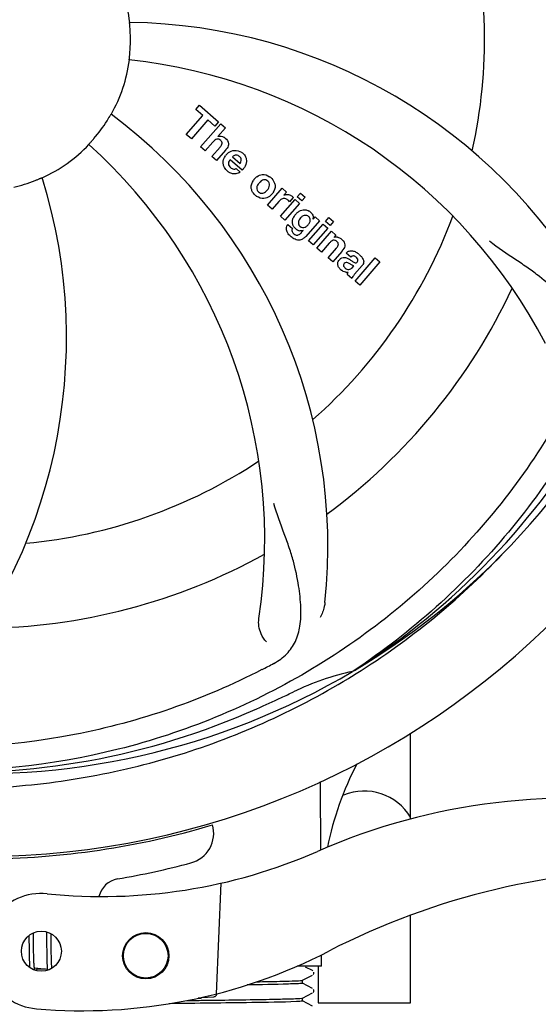
# Model space of a CAD drawing. Units: millimetres. Extents: x 7464 to 10885, y 1450 to 6183.
# Drawn here: x 8587 to 8654, y 2945 to 3073 of the extents above; entities that cross this region are included whole.
import ezdxf

# ---------------------------------------------------------------- set-up
doc = ezdxf.new("R2010")
doc.units = ezdxf.units.MM
doc.layers.add('COTAS', color=7, linetype='Continuous')
doc.styles.add('ARIAL', font='arial.ttf')
doc.dimstyles.new('Diseño_PlanosFabricacion', dxfattribs={"dimtxt": 40, "dimasz": 45, "dimexe": 10, "dimexo": 10, "dimgap": 10, "dimtad": 1, "dimtih": 1, "dimtoh": 1, "dimdec": 0, "dimzin": 1, "dimdsep": 46, "dimtxsty": 'ARIAL', "dimcen": 15, "dimadec": 0, "dimazin": 0, "dimtp": 0.05, "dimtm": 0.05, "dimtfac": 1, "dimtdec": 0, "dimtofl": 0, "dimtmove": 0, "dimatfit": 3, "dimfxl": 0, "dimtolj": 1, "dimarcsym": 0})

# ---------------------------------------------------------------- blocks, each defined once
blk = doc.blocks.new('*D4')
at = {"layer": 'COTAS', "color": 0, "lineweight": -2}
for p, q in [((8727.14, 3668.76), (9047.61, 3668.76)), ((9037.61, 3623.76), (9037.61, 3319.99)), ((9037.61, 2928.81), (9037.61, 3259.14)), ((8592.21, 2883.81), (9047.61, 2883.81))]:
    blk.add_line(p, q, dxfattribs=at)
at = {"layer": 'COTAS', "color": 0}
for points in [[(9030.11, 3623.76), (9045.11, 3623.76), (9037.61, 3668.76)], [(9030.11, 2928.81), (9045.11, 2928.81), (9037.61, 2883.81)]]:
    blk.add_solid(points, dxfattribs=at)
at = {"layer": 'Defpoints', "color": 0}
for p in [(8717.14, 3668.76), (8582.21, 2883.81), (9037.61, 2883.81)]:
    blk.add_point(p, dxfattribs=at)
at = {"layer": 'COTAS', "color": 0, "insert": (9037.61, 3289.57), "char_height": 40, "attachment_point": 5, "style": 'ARIAL'}
blk.add_mtext('\\A1;785 mm', dxfattribs=at)
blk = doc.blocks.new('*D5')
at = {"layer": 'COTAS', "color": 0, "lineweight": -2}
for p, q in [((8801.47, 3294.5), (8801.47, 2768.91)), ((8086.47, 2981.56), (8086.47, 2768.91)), ((8131.47, 2778.91), (8756.47, 2778.91))]:
    blk.add_line(p, q, dxfattribs=at)
at = {"layer": 'COTAS', "color": 0}
for points in [[(8131.47, 2786.41), (8131.47, 2771.41), (8086.47, 2778.91)], [(8756.47, 2786.41), (8756.47, 2771.41), (8801.47, 2778.91)]]:
    blk.add_solid(points, dxfattribs=at)
at = {"layer": 'Defpoints', "color": 0}
for p in [(8801.47, 3304.5), (8086.47, 2991.56), (8801.47, 2778.91)]:
    blk.add_point(p, dxfattribs=at)
at = {"layer": 'COTAS', "color": 0, "insert": (8443.97, 2809.33), "char_height": 40, "attachment_point": 5, "style": 'ARIAL'}
blk.add_mtext('\\A1;715 mm', dxfattribs=at)

msp = doc.modelspace()

# ---------------------------------------------------------------- linework, layer by layer
for p, q in [((8609.6, 3061.52), (8610.09, 3062.08)), ((8610.09, 3062.08), (8612.56, 3059.93)), ((8608.37, 3058.27), (8610.51, 3060.73)), ((8610.51, 3060.73), (8609.6, 3061.52)), ((8611.17, 3060.16), (8609.03, 3057.7)), ((8610.22, 3056.66), (8612.85, 3059.68)), ((8612.08, 3059.37), (8611.17, 3060.16)), ((8612.56, 3059.93), (8612.08, 3059.37)), ((8612.85, 3059.68), (8613.45, 3059.16)), ((8609.03, 3057.7), (8608.37, 3058.27)), ((8613.45, 3059.16), (8612.47, 3058.01)), ((8610.82, 3056.14), (8610.22, 3056.66)), ((8611.82, 3057.29), (8610.82, 3056.14)), ((8611.67, 3055.4), (8612.75, 3056.64)), ((8612.27, 3054.88), (8611.67, 3055.4)), ((8613.44, 3056.23), (8612.27, 3054.88)), ((8614.38, 3055.38), (8615.36, 3054.53)), ((8615.62, 3053.63), (8614.05, 3055)), ((8614.82, 3053.85), (8615.35, 3053.39)), ((8618.92, 3049.11), (8620.82, 3051.29)), ((8620.82, 3051.29), (8621.39, 3050.8)), ((8621.39, 3050.8), (8621.04, 3050.38)), ((8622.77, 3050.19), (8623.2, 3050.68)), ((8623.2, 3050.68), (8623.8, 3050.16)), ((8619.52, 3048.59), (8618.92, 3049.11)), ((8620.37, 3049.57), (8619.52, 3048.59)), ((8620.58, 3047.66), (8622.48, 3049.85)), ((8623.08, 3049.33), (8621.18, 3047.14)), ((8622.26, 3050.11), (8621.77, 3049.55)), ((8622.48, 3049.85), (8623.08, 3049.33)), ((8623.37, 3049.67), (8622.77, 3050.19)), ((8623.8, 3050.16), (8623.37, 3049.67)), ((8621.18, 3047.14), (8620.58, 3047.66)), ((8621.54, 3046.6), (8622.14, 3046.08)), ((8625.65, 3047.09), (8623.87, 3045.04)), ((8624.25, 3044.47), (8626.15, 3046.65)), ((8624.83, 3047.29), (8625.08, 3047.58)), ((8625.08, 3047.58), (8625.65, 3047.09)), ((8626.15, 3046.65), (8626.75, 3046.13)), ((8626.45, 3046.99), (8626.88, 3047.49)), ((8627.05, 3046.47), (8626.45, 3046.99)), ((8626.88, 3047.49), (8627.48, 3046.97)), ((8627.48, 3046.97), (8627.05, 3046.47)), ((8623.3, 3045.54), (8623.52, 3045.81)), ((8626.75, 3046.13), (8624.85, 3043.95)), ((8625.33, 3043.54), (8627.23, 3045.72)), ((8627.23, 3045.72), (8627.8, 3045.23)), ((8627.8, 3045.23), (8627.54, 3044.91)), ((8624.85, 3043.95), (8624.25, 3044.47)), ((8626.92, 3044.16), (8625.93, 3043.01)), ((8625.93, 3043.01), (8625.33, 3043.54)), ((8626.78, 3042.27), (8627.85, 3043.51)), ((8628.54, 3043.1), (8627.38, 3041.75)), ((8629.72, 3042.37), (8629.12, 3042.89)), ((8627.38, 3041.75), (8626.78, 3042.27)), ((8630.28, 3039.23), (8632.9, 3042.25)), ((8633.5, 3041.73), (8630.88, 3038.71)), ((8632.9, 3042.25), (8633.5, 3041.73)), ((8629.87, 3039.58), (8629.26, 3040.11)), ((8629.93, 3041.02), (8630.12, 3041.24)), ((8631.21, 3041.27), (8630.22, 3040.14)), ((8630.88, 3038.71), (8630.28, 3039.23)), ((8630.18, 2988.73), (8629.98, 2988.59)), ((8630.22, 2988.19), (8630.44, 2988.33)), ((8637.47, 2969.42), (8637.47, 2980.59)), ((8612.86, 2961.11), (8612.23, 2946.74)), ((8637.47, 2945.56), (8637.47, 2956.95)), ((8588.52, 2954.39), (8588.52, 2954.67)), ((8590.2, 2954.8), (8590.21, 2954.63)), ((8590.21, 2954.63), (8590.21, 2954.43)), ((8590.21, 2954.43), (8590.22, 2954.13)), ((8590.81, 2954.41), (8590.8, 2954.56)), ((8587.93, 2954.31), (8587.94, 2953.96)), ((8587.94, 2953.96), (8587.94, 2953.48)), ((8588.53, 2953.95), (8588.52, 2954.39)), ((8588.54, 2952.97), (8588.53, 2953.95)), ((8590.22, 2954.13), (8590.22, 2953.8)), ((8590.22, 2953.8), (8590.23, 2953.33)), ((8590.23, 2953.33), (8590.25, 2952.02)), ((8590.81, 2954.05), (8590.81, 2954.41)), ((8590.82, 2953.43), (8590.81, 2954.05)), ((8587.95, 2952.46), (8587.96, 2951.95)), ((8587.96, 2951.95), (8587.97, 2951.57)), ((8588.55, 2952.54), (8588.54, 2952.97)), ((8588.55, 2952.13), (8588.55, 2952.54)), ((8588.56, 2951.84), (8588.55, 2952.13)), ((8590.25, 2952.02), (8590.25, 2951.61)), ((8590.84, 2951.97), (8590.83, 2952.43)), ((8590.85, 2951.65), (8590.84, 2951.97)), ((8587.97, 2951.57), (8587.98, 2951.34)), ((8587.98, 2951.34), (8587.98, 2951.12)), ((8587.98, 2951.12), (8587.99, 2950.91)), ((8588.56, 2951.57), (8588.56, 2951.84)), ((8588.57, 2951.31), (8588.56, 2951.57)), ((8588.58, 2951.15), (8588.57, 2951.31)), ((8588.58, 2951), (8588.58, 2951.15)), ((8588.59, 2950.85), (8588.58, 2951)), ((8590.25, 2951.61), (8590.26, 2951.35)), ((8590.26, 2951.35), (8590.27, 2951.1)), ((8590.27, 2951.1), (8590.27, 2950.87)), ((8590.27, 2950.87), (8590.28, 2950.66)), ((8590.85, 2951.34), (8590.85, 2951.65)), ((8590.86, 2951.15), (8590.85, 2951.34)), ((8590.86, 2950.97), (8590.86, 2951.15)), ((8590.87, 2950.8), (8590.86, 2950.97)), ((8590.88, 2950.64), (8590.87, 2950.8)), ((8590.88, 2950.5), (8590.88, 2950.64)), ((8625.92, 2950.36), (8625.92, 2951.81)), ((8590.34, 2949.91), (8588.65, 2950.07)), ((8589.44, 2949.93), (8588.98, 2949.92)), ((8590.08, 2949.93), (8589.44, 2949.93)), ((8625.92, 2950.36), (8622.78, 2950.36)), ((8624.77, 2949.76), (8623.86, 2950.23)), ((8624.79, 2949.75), (8624.77, 2949.76)), ((8625.47, 2950.36), (8625.47, 2945.56)), ((8623.46, 2948.51), (8624.77, 2949.19)), ((8624.77, 2947.45), (8623.46, 2948.13)), ((8623.47, 2948.12), (8623.47, 2948.52)), ((8624.84, 2949.24), (8624.89, 2949.29)), ((8623.46, 2946.2), (8624.77, 2946.88)), ((8624.84, 2946.93), (8624.89, 2946.98)), ((8624.89, 2946.98), (8624.93, 2947.06)), ((8624.94, 2947.24), (8624.9, 2947.32)), ((8610.31, 2946.2), (8609.9, 2946.19)), ((8609.9, 2946.19), (8610.31, 2946.2)), ((8610.31, 2946.2), (8610.31, 2946.28)), ((8610.38, 2946.29), (8611.89, 2946.35)), ((8611.35, 2945.92), (8612.19, 2945.93)), ((8612.19, 2945.93), (8612.26, 2945.93)), ((8623.39, 2946.19), (8623.4, 2946.19)), ((8624.77, 2945.14), (8623.46, 2945.82)), ((8623.47, 2945.81), (8623.47, 2946.21)), ((8625.47, 2945.56), (8637.47, 2945.56))]:
    msp.add_line(p, q)
for points in [[(8587.94, 2953.48), (8587.95, 2953.11), (8587.95, 2952.46)], [(8590.83, 2952.43), (8590.83, 2952.92), (8590.82, 2953.43)], [(8587.99, 2950.91), (8588, 2950.81), (8588, 2950.71), (8588, 2950.62), (8588.01, 2950.54), (8588.02, 2950.46), (8588.02, 2950.38), (8588.03, 2950.31), (8588.03, 2950.24), (8588.04, 2950.17), (8588.04, 2950.17)], [(8588.6, 2950.65), (8588.59, 2950.78), (8588.59, 2950.85)], [(8588.65, 2950.06), (8588.65, 2950.1), (8588.64, 2950.14), (8588.64, 2950.18), (8588.63, 2950.22), (8588.63, 2950.27), (8588.62, 2950.31), (8588.62, 2950.36), (8588.61, 2950.42), (8588.61, 2950.47), (8588.61, 2950.53), (8588.6, 2950.59), (8588.6, 2950.65)], [(8590.28, 2950.66), (8590.29, 2950.57), (8590.29, 2950.47), (8590.3, 2950.39), (8590.3, 2950.3), (8590.31, 2950.22), (8590.31, 2950.15), (8590.32, 2950.08), (8590.32, 2950.01), (8590.33, 2949.94)], [(8588.69, 2949.88), (8588.7, 2949.88), (8588.7, 2949.87), (8588.7, 2949.87), (8588.7, 2949.88), (8588.69, 2949.89), (8588.69, 2949.9), (8588.68, 2949.91), (8588.68, 2949.93), (8588.67, 2949.95), (8588.67, 2949.98), (8588.66, 2950), (8588.66, 2950.03), (8588.65, 2950.06)], [(8588.91, 2949.77), (8588.92, 2949.79), (8588.94, 2949.83), (8588.96, 2949.88), (8588.97, 2949.92), (8588.99, 2949.97), (8589.01, 2950.03), (8589.01, 2950.03)], [(8590.33, 2949.94), (8590.34, 2949.88), (8590.35, 2949.82), (8590.35, 2949.81)], [(8590.92, 2950.07), (8590.91, 2950.12), (8590.91, 2950.17), (8590.9, 2950.23), (8590.9, 2950.29), (8590.89, 2950.36), (8590.89, 2950.43), (8590.88, 2950.5)], [(8624.89, 2949.29), (8624.93, 2949.37), (8624.94, 2949.46), (8624.94, 2949.54)], [(8624.93, 2947.06), (8624.94, 2947.15), (8624.94, 2947.24)]]:
    msp.add_lwpolyline(points)
for centre, radius in [((8589.55, 2952.28), 2.6), ((8603.1, 2951.69), 3), ((8603.1, 2951.69), 2.9)]:
    msp.add_circle(centre, radius)
for centre, radius, start, end in [((8581.47, 3070.56), 106, 270.3322, 89.6678), ((8581.47, 3070.56), 65.62, 347.3057, 15.6102), ((8581.47, 3070.56), 19.69, 6.5901, 28.3664), ((8600.12, 3002.83), 70, 30.0577, 89.2752), ((8581.47, 3070.56), 19.65, 355.2896, 3.7124), ((8581.47, 3070.56), 19.69, 330.5901, 352.3664), ((8593.77, 2999.32), 69, 27.4683, 84.0184), ((8556.75, 3004.8), 70, 354.0566, 53.2752), ((8581.47, 3070.56), 19.65, 319.2896, 327.7124), ((8612.75, 3057.11), 0.945, 100.5412, 107.1249), ((8581.47, 3070.56), 19.69, 294.5901, 316.3664), ((8549.55, 3005.69), 69, 351.4682, 48.0184), ((8612.84, 3057.14), 0.899, 49.0106, 56.3767), ((8610.93, 3058.42), 3.33, 318.9516, 321.0985), ((8614.98, 3054.45), 1.86, 139.0198, 145.648), ((8614.86, 3054.54), 1.71, 135.0045, 138.9895), ((8614.89, 3054.52), 1.75, 125.7621, 135.0071), ((8614.89, 3054.89), 0.712, 127.0625, 136.0874), ((8614.71, 3054.72), 1.5, 48.9535, 56.9172), ((8614.91, 3054.95), 1.87, 228.9679, 235.5054), ((8614.09, 3055.15), 2.16, 315.4071, 321.38), ((8522.81, 3031.89), 70, 318.0566, 17.2752), ((8581.47, 3070.56), 19.65, 283.2896, 291.7124), ((8618.59, 3051.31), 1.82, 139.0311, 146.129), ((8618.63, 3051.27), 1.88, 126.039, 138.9944), ((8618.24, 3051.4), 1.69, 49.0383, 55.9728), ((8618.47, 3051.67), 1.72, 229.0338, 235.8314), ((8618.08, 3051.75), 1.85, 305.7349, 318.977), ((8618.06, 3051.76), 1.87, 319.0201, 325.8339), ((8621.53, 3049.54), 0.934, 49.006, 58.0522), ((8621.81, 3048.32), 1.91, 135.3267, 139.0571), ((8624.38, 3046.4), 2.37, 138.977, 143.6373), ((8623.99, 3046.74), 1.85, 127.3859, 138.9961), ((8623.59, 3047.21), 1.34, 48.9678, 56.7585), ((8581.47, 3070.56), 65.62, 311.3057, 339.6102), ((8622.27, 3046.04), 0.918, 142.4077, 149.4243), ((8623.27, 3047.29), 1.17, 311.5371, 319.0483), ((8623.79, 3047.48), 1.06, 349.9629, 356.3333), ((8623.3, 3046.85), 1.09, 234.7225, 241.1544), ((8623.28, 3046.82), 1.05, 241.2264, 260.0768), ((8622.4, 3046.26), 1.16, 314.6815, 321.6086), ((8624.14, 3047.64), 3.42, 228.9779, 230.7675), ((8627.84, 3043.95), 1, 94.4294, 107.0981), ((8627.84, 3043.93), 1.02, 81.959, 94.4924), ((8627.82, 3043.87), 1.08, 49.0146, 55.8678), ((8627.48, 3043.48), 1.6, 44.8207, 48.9938), ((8626.17, 3045.17), 3.15, 318.9507, 321.3723), ((8626.69, 3044.75), 2.48, 321.3673, 324.3982), ((8629.22, 3040.99), 2.34, 52.3321, 56.4022), ((8628.86, 3040.52), 2.93, 48.935, 52.3346), ((8630.12, 3041.95), 0.576, 124.0781, 133.8321), ((8630.54, 3041.85), 0.877, 318.9728, 328.7064), ((8629.71, 3042.2), 1.95, 228.9315, 232.7681), ((8629.34, 3041.51), 1.15, 256.6343, 262.2175), ((8581.47, 3070.56), 76.34, 306.2607, 335.0406), ((8581.47, 3070.56), 95.24, 300.766, 336.6079), ((8579.67, 3068.69), 94.59, 302.28, 330.0931), ((8581.47, 3070.56), 65.62, 275.3057, 303.6102), ((8581.47, 3070.56), 76.34, 270.2607, 299.0406), ((8578.73, 3071), 97.52, 302.0226, 316.3787), ((8547.02, 3126.29), 154.79, 297.3764, 298.0196), ((8581.47, 3070.56), 95.24, 264.766, 300.6079), ((8637.28, 2954.91), 34.47, 102.2574, 115.7674), ((8578.64, 3071.13), 97.67, 301.3178, 301.8754), ((8474.04, 3304.19), 351.1, 294.1224, 294.6945), ((8581.47, 3070.56), 93.95, 294.6963, 295.7582), ((8578.91, 3070.1), 94.59, 266.28, 294.0932), ((8667.5, 2957.43), 41.66, 152.5921, 168.4469), ((8631.47, 2966.06), 7, 30.93, 112.4624), ((8658.47, 2889.5), 82.64, 80.1721, 113.5863), ((8581.47, 3070.56), 106.3, 270.3322, 286.5705), ((8607.93, 2967.61), 4, 284.9771, 15.4924), ((8597.39, 3029.38), 70, 264.1914, 293.5863), ((8581.49, 3066.43), 106.3, 279.7245, 284.9771), ((8670.55, 2867.4), 95.47, 89.4362, 117.2134), ((8599.95, 2958.7), 3, 99.7245, 166.7027), ((8589.55, 2952.28), 7.5, 84.2132, 265.1066), ((8594.88, 3014.55), 70, 265.1066, 297.2134), ((8611.87, 2946.84), 0.49, 272.3558, 277.1189), ((8623.21, 2947.44), 1.27, 277.2724, 278.3992)]:
    msp.add_arc(centre, radius, start, end)
msp.add_ellipse((8581.47, 2906.24), major_axis=(0, 908.85), ratio=0.048908, start_param=-1.505653, end_param=-1.495855)
for points, knots in [([(8647.84, 3130.74), (8653.95, 3124.71), (8664.56, 3110.68), (8673.89, 3085.88), (8675.9, 3059.08), (8672.08, 3041.4), (8668.98, 3032.99)], [0, 0, 0, 0, 0.244703, 0.492965, 0.744714, 1, 1, 1, 1]), ([(8670.54, 3080.24), (8671.94, 3071.76), (8672.27, 3054.17), (8665.25, 3028.63), (8651.11, 3005.77), (8637.64, 2993.7), (8630.18, 2988.73)], [0, 0, 0, 0, 0.244703, 0.492965, 0.744714, 1, 1, 1, 1]), ([(8601.08, 3071.83), (8601.07, 3071.96), (8601.06, 3072.14), (8601.04, 3072.38), (8601.03, 3072.53), (8601.02, 3072.64), (8601.01, 3072.74), (8601.01, 3072.78), (8601, 3072.82), (8601.01, 3072.82)], [0, 0, 0, 0, 0.384528, 0.558707, 0.710368, 0.834226, 0.925388, 0.981107, 1, 1, 1, 1]), ([(8600.96, 3067.95), (8600.96, 3067.95), (8600.97, 3067.99), (8600.96, 3068.03), (8600.98, 3068.13), (8600.99, 3068.25), (8601, 3068.4), (8601.03, 3068.63), (8601.04, 3068.82), (8601.05, 3068.95)], [0, 0, 0, 0, 0.01912, 0.07512, 0.166634, 0.29019, 0.441474, 0.614873, 1, 1, 1, 1]), ([(8598.08, 3060.06), (8598.15, 3060.17), (8598.25, 3060.33), (8598.37, 3060.53), (8598.45, 3060.65), (8598.51, 3060.75), (8598.56, 3060.84), (8598.58, 3060.87), (8598.6, 3060.91), (8598.6, 3060.9)], [0, 0, 0, 0, 0.384578, 0.558798, 0.710456, 0.834292, 0.925436, 0.981124, 1, 1, 1, 1]), ([(8612.58, 3058.04), (8612.79, 3058.08), (8613.07, 3058.04), (8613.3, 3057.91), (8613.33, 3057.89)], [0, 0, 0, 0, 0.839872, 1, 1, 1, 1]), ([(8595.7, 3056.99), (8595.7, 3056.99), (8595.73, 3057.01), (8595.75, 3057.05), (8595.82, 3057.12), (8595.9, 3057.21), (8596, 3057.32), (8596.16, 3057.5), (8596.28, 3057.64), (8596.36, 3057.74)], [0, 0, 0, 0, 0.01912, 0.07512, 0.166634, 0.29019, 0.441474, 0.614873, 1, 1, 1, 1]), ([(8612.59, 3057.66), (8612.5, 3057.68), (8612.22, 3057.69), (8612.02, 3057.5), (8611.9, 3057.37)], [0, 0, 0, 0, 0.34297, 1, 1, 1, 1]), ([(8612.83, 3057.51), (8612.76, 3057.57), (8612.68, 3057.63), (8612.59, 3057.66), (8612.59, 3057.66)], [0, 0, 0, 0, 0.987938, 1, 1, 1, 1]), ([(8612.99, 3057.01), (8613, 3057.04), (8613.02, 3057.14), (8613, 3057.34), (8612.89, 3057.46), (8612.83, 3057.51)], [0, 0, 0, 0, 0.151485, 0.573398, 1, 1, 1, 1]), ([(8613.43, 3057.82), (8613.64, 3057.63), (8613.98, 3057.16), (8613.78, 3056.69), (8613.67, 3056.52)], [0, 0, 0, 0, 0.595259, 1, 1, 1, 1]), ([(8613.18, 3054.36), (8613.17, 3054.43), (8613.11, 3054.82), (8613.25, 3055.22), (8613.44, 3055.5)], [0, 0, 0, 0, 0.171757, 1, 1, 1, 1]), ([(8614.86, 3055.59), (8614.85, 3055.59), (8614.7, 3055.59), (8614.56, 3055.53), (8614.46, 3055.46)], [0, 0, 0, 0, 0.107793, 1, 1, 1, 1]), ([(8615.46, 3054.74), (8615.5, 3054.83), (8615.55, 3055.08), (8615.39, 3055.32), (8615.28, 3055.41)], [0, 0, 0, 0, 0.392301, 1, 1, 1, 1]), ([(8615.69, 3055.85), (8615.85, 3055.72), (8616.12, 3055.38), (8616.2, 3054.9), (8616.16, 3054.64), (8616.15, 3054.58)], [0, 0, 0, 0, 0.435023, 0.877838, 1, 1, 1, 1]), ([(8613.83, 3054.55), (8613.83, 3054.52), (8613.83, 3054.31), (8613.96, 3054.1), (8614.1, 3053.98)], [0, 0, 0, 0, 0.134375, 1, 1, 1, 1]), ([(8614.79, 3053.18), (8614.69, 3053.16), (8614.43, 3053.15), (8614.18, 3053.24), (8614.03, 3053.31)], [0, 0, 0, 0, 0.372718, 1, 1, 1, 1]), ([(8614.54, 3053.79), (8614.58, 3053.79), (8614.68, 3053.79), (8614.78, 3053.82), (8614.82, 3053.85)], [0, 0, 0, 0, 0.410012, 1, 1, 1, 1]), ([(8617.53, 3052.79), (8617.74, 3052.94), (8618.3, 3053.19), (8618.91, 3052.99), (8619.18, 3052.8)], [0, 0, 0, 0, 0.435843, 1, 1, 1, 1]), ([(8588.74, 3052.3), (8588.85, 3052.35), (8589.03, 3052.42), (8589.24, 3052.51), (8589.38, 3052.57), (8589.49, 3052.61), (8589.58, 3052.65), (8589.62, 3052.66), (8589.65, 3052.68), (8589.65, 3052.67)], [0, 0, 0, 0, 0.384577, 0.558797, 0.710453, 0.834289, 0.925434, 0.981123, 1, 1, 1, 1]), ([(8616.89, 3050.98), (8616.84, 3051.11), (8616.72, 3051.56), (8616.89, 3052.04), (8617.08, 3052.32)], [0, 0, 0, 0, 0.285927, 1, 1, 1, 1]), ([(8617.61, 3051.7), (8617.56, 3051.6), (8617.48, 3051.38), (8617.52, 3051.09), (8617.61, 3050.95), (8617.66, 3050.9)], [0, 0, 0, 0, 0.422406, 0.775768, 1, 1, 1, 1]), ([(8618.59, 3052.39), (8618.52, 3052.4), (8618.27, 3052.38), (8618.06, 3052.23), (8617.94, 3052.11)], [0, 0, 0, 0, 0.277895, 1, 1, 1, 1]), ([(8618.95, 3052.22), (8618.87, 3052.29), (8618.76, 3052.36), (8618.62, 3052.39), (8618.59, 3052.39)], [0, 0, 0, 0, 0.759004, 1, 1, 1, 1]), ([(8619.07, 3051.34), (8619.13, 3051.45), (8619.21, 3051.66), (8619.17, 3051.96), (8619.07, 3052.1), (8619.03, 3052.15)], [0, 0, 0, 0, 0.422779, 0.776207, 1, 1, 1, 1]), ([(8619.79, 3052.06), (8619.85, 3051.92), (8619.97, 3051.46), (8619.79, 3050.98), (8619.61, 3050.71)], [0, 0, 0, 0, 0.308163, 1, 1, 1, 1]), ([(8619.16, 3050.25), (8618.95, 3050.1), (8618.38, 3049.85), (8617.78, 3050.06), (8617.5, 3050.25)], [0, 0, 0, 0, 0.437775, 1, 1, 1, 1]), ([(8617.74, 3050.82), (8617.81, 3050.76), (8617.93, 3050.68), (8618.07, 3050.66), (8618.1, 3050.65)], [0, 0, 0, 0, 0.756535, 1, 1, 1, 1]), ([(8618.1, 3050.65), (8618.17, 3050.65), (8618.41, 3050.66), (8618.62, 3050.81), (8618.75, 3050.93)], [0, 0, 0, 0, 0.276229, 1, 1, 1, 1]), ([(8621.65, 3050.47), (8621.73, 3050.46), (8621.86, 3050.42), (8621.98, 3050.36), (8622.03, 3050.33)], [0, 0, 0, 0, 0.596271, 1, 1, 1, 1]), ([(8621.38, 3049.89), (8621.25, 3049.95), (8621.1, 3049.98), (8620.96, 3049.96), (8620.95, 3049.96)], [0, 0, 0, 0, 0.919314, 1, 1, 1, 1]), ([(8622.87, 3048.21), (8623.07, 3048.36), (8623.4, 3048.52), (8623.75, 3048.52), (8623.86, 3048.51)], [0, 0, 0, 0, 0.703634, 1, 1, 1, 1]), ([(8624.02, 3047.75), (8623.93, 3047.78), (8623.8, 3047.79), (8623.68, 3047.77), (8623.65, 3047.76)], [0, 0, 0, 0, 0.785702, 1, 1, 1, 1]), ([(8623.86, 3048.51), (8623.92, 3048.5), (8624.08, 3048.46), (8624.24, 3048.39), (8624.33, 3048.33)], [0, 0, 0, 0, 0.353907, 1, 1, 1, 1]), ([(8624.47, 3048.22), (8624.6, 3048.1), (8624.81, 3047.86), (8624.85, 3047.54), (8624.84, 3047.41)], [0, 0, 0, 0, 0.565895, 1, 1, 1, 1]), ([(8621.51, 3045.54), (8621.46, 3045.62), (8621.37, 3045.83), (8621.34, 3046.18), (8621.43, 3046.41), (8621.48, 3046.51)], [0, 0, 0, 0, 0.271531, 0.683797, 1, 1, 1, 1]), ([(8622.15, 3046.79), (8622.14, 3046.83), (8622.13, 3047.01), (8622.17, 3047.19), (8622.21, 3047.32)], [0, 0, 0, 0, 0.233988, 1, 1, 1, 1]), ([(8622.34, 3046.3), (8622.31, 3046.34), (8622.22, 3046.49), (8622.16, 3046.66), (8622.15, 3046.79)], [0, 0, 0, 0, 0.289795, 1, 1, 1, 1]), ([(8623.03, 3047.2), (8622.97, 3047.09), (8622.89, 3046.89), (8622.92, 3046.66), (8622.96, 3046.57), (8622.96, 3046.57)], [0, 0, 0, 0, 0.546752, 0.974703, 1, 1, 1, 1]), ([(8624.37, 3046.82), (8624.42, 3046.92), (8624.48, 3047.11), (8624.44, 3047.39), (8624.34, 3047.52), (8624.3, 3047.57)], [0, 0, 0, 0, 0.403957, 0.766546, 1, 1, 1, 1]), ([(8622.14, 3046.08), (8622.08, 3045.97), (8622.06, 3045.75), (8622.16, 3045.58), (8622.2, 3045.52)], [0, 0, 0, 0, 0.652978, 1, 1, 1, 1]), ([(8622.65, 3045.23), (8622.71, 3045.22), (8622.79, 3045.21), (8622.87, 3045.23), (8622.9, 3045.24)], [0, 0, 0, 0, 0.627283, 1, 1, 1, 1]), ([(8623.44, 3046.21), (8623.5, 3046.2), (8623.68, 3046.19), (8623.84, 3046.26), (8623.94, 3046.32)], [0, 0, 0, 0, 0.342637, 1, 1, 1, 1]), ([(8623.56, 3044.76), (8623.5, 3044.72), (8623.27, 3044.59), (8622.88, 3044.54), (8622.59, 3044.63), (8622.48, 3044.67)], [0, 0, 0, 0, 0.19812, 0.697042, 1, 1, 1, 1]), ([(8627.72, 3044.52), (8627.72, 3044.52), (8627.63, 3044.55), (8627.41, 3044.57), (8627.23, 3044.46), (8627.14, 3044.38)], [0, 0, 0, 0, 0.027511, 0.446419, 1, 1, 1, 1]), ([(8628.1, 3043.9), (8628.1, 3043.93), (8628.12, 3044.03), (8628.09, 3044.22), (8627.99, 3044.33), (8627.93, 3044.38)], [0, 0, 0, 0, 0.16597, 0.591368, 1, 1, 1, 1]), ([(8627.98, 3044.94), (8628.01, 3044.94), (8628.16, 3044.91), (8628.31, 3044.85), (8628.43, 3044.77)], [0, 0, 0, 0, 0.128977, 1, 1, 1, 1]), ([(8628.61, 3044.61), (8628.79, 3044.43), (8629.08, 3043.97), (8628.85, 3043.51), (8628.71, 3043.3)], [0, 0, 0, 0, 0.510038, 1, 1, 1, 1]), ([(8659.99, 3027.59), (8660.29, 3028.22), (8660.74, 3029.52), (8660.68, 3031.6), (8659.91, 3033.64), (8658.52, 3035.67), (8656.59, 3037.78), (8654.62, 3039.56), (8652.74, 3040.96), (8650.54, 3042.42), (8648.84, 3043.56), (8647.74, 3044.42)], [0, 0, 0, 0, 0.092621, 0.17895, 0.271216, 0.377878, 0.503634, 0.649444, 0.729564, 0.814575, 1, 1, 1, 1]), ([(8629.36, 3043.08), (8629.42, 3043.11), (8629.55, 3043.17), (8629.7, 3043.19), (8629.8, 3043.19)], [0, 0, 0, 0, 0.399653, 1, 1, 1, 1]), ([(8629.8, 3043.19), (8629.85, 3043.19), (8630.06, 3043.17), (8630.25, 3043.09), (8630.38, 3043.02)], [0, 0, 0, 0, 0.275515, 1, 1, 1, 1]), ([(8630.79, 3042.73), (8630.9, 3042.63), (8631.04, 3042.5), (8631.16, 3042.35), (8631.19, 3042.31)], [0, 0, 0, 0, 0.746867, 1, 1, 1, 1]), ([(8628.19, 3041), (8628.12, 3041.1), (8628.02, 3041.33), (8628.03, 3041.66), (8628.12, 3041.85), (8628.17, 3041.91)], [0, 0, 0, 0, 0.380332, 0.74991, 1, 1, 1, 1]), ([(8628.26, 3042.03), (8628.34, 3042.13), (8628.54, 3042.3), (8628.88, 3042.35), (8629.07, 3042.31), (8629.15, 3042.28)], [0, 0, 0, 0, 0.403017, 0.757526, 1, 1, 1, 1]), ([(8628.88, 3041.53), (8628.84, 3041.49), (8628.78, 3041.39), (8628.78, 3041.28), (8628.79, 3041.24)], [0, 0, 0, 0, 0.582801, 1, 1, 1, 1]), ([(8629.51, 3041.55), (8629.41, 3041.6), (8629.29, 3041.68), (8629.15, 3041.67), (8629.12, 3041.67)], [0, 0, 0, 0, 0.82955, 1, 1, 1, 1]), ([(8630.12, 3041.24), (8630.02, 3041.24), (8629.8, 3041.36), (8629.62, 3041.49), (8629.51, 3041.55)], [0, 0, 0, 0, 0.465809, 1, 1, 1, 1]), ([(8629.79, 3041.91), (8629.84, 3041.88), (8630.01, 3041.76), (8630.19, 3041.64), (8630.34, 3041.63), (8630.36, 3041.63)], [0, 0, 0, 0, 0.317645, 0.92137, 1, 1, 1, 1]), ([(8630.41, 3042.35), (8630.31, 3042.44), (8630.16, 3042.54), (8629.99, 3042.51), (8629.96, 3042.5)], [0, 0, 0, 0, 0.763001, 1, 1, 1, 1]), ([(8630.36, 3041.63), (8630.38, 3041.63), (8630.45, 3041.64), (8630.51, 3041.69), (8630.54, 3041.72)], [0, 0, 0, 0, 0.332308, 1, 1, 1, 1]), ([(8630.54, 3041.72), (8630.58, 3041.77), (8630.66, 3041.88), (8630.65, 3042.04), (8630.62, 3042.11), (8630.61, 3042.13)], [0, 0, 0, 0, 0.459175, 0.866943, 1, 1, 1, 1]), ([(8631.19, 3042.31), (8631.24, 3042.23), (8631.36, 3042.04), (8631.43, 3041.7), (8631.35, 3041.48), (8631.29, 3041.39)], [0, 0, 0, 0, 0.287116, 0.696255, 1, 1, 1, 1]), ([(8628.74, 3040.51), (8628.71, 3040.53), (8628.64, 3040.57), (8628.57, 3040.62), (8628.53, 3040.65)], [0, 0, 0, 0, 0.369117, 1, 1, 1, 1]), ([(8628.79, 3041.24), (8628.79, 3041.23), (8628.83, 3041.11), (8628.92, 3041.01), (8629.01, 3040.94)], [0, 0, 0, 0, 0.090088, 1, 1, 1, 1]), ([(8629.22, 3040.8), (8629.3, 3040.76), (8629.57, 3040.7), (8629.81, 3040.89), (8629.93, 3041.02)], [0, 0, 0, 0, 0.328005, 1, 1, 1, 1]), ([(8630.22, 3040.14), (8630.14, 3040.05), (8630.01, 3039.88), (8629.89, 3039.68), (8629.87, 3039.58)], [0, 0, 0, 0, 0.536646, 1, 1, 1, 1]), ([(8659.22, 3026.03), (8655.36, 3018.35), (8645.3, 3003.93), (8624.6, 2987.39), (8599.73, 2977.21), (8581.73, 2975.37), (8572.78, 2975.72)], [0, 0, 0, 0, 0.244703, 0.492965, 0.744714, 1, 1, 1, 1]), ([(8619.73, 2989.64), (8620.35, 2989.97), (8621.47, 2990.76), (8622.65, 2992.48), (8623.23, 2994.58), (8623.29, 2997.03), (8622.98, 2999.86), (8622.43, 3002.45), (8621.74, 3004.69), (8620.82, 3007.16), (8620.11, 3009.06), (8619.73, 3010.4)], [0, 0, 0, 0, 0.092716, 0.179117, 0.271424, 0.378103, 0.503836, 0.649603, 0.729702, 0.814686, 1, 1, 1, 1]), ([(8618.19, 2988.84), (8610.56, 2984.89), (8593.94, 2979.13), (8567.47, 2977.92), (8541.37, 2984.3), (8525.73, 2993.39), (8518.69, 2998.94)], [0, 0, 0, 0, 0.244703, 0.492965, 0.744714, 1, 1, 1, 1]), ([(8626.37, 2997.54), (8626.35, 2997.36), (8626.24, 2996.69), (8626, 2996.04), (8625.74, 2995.61)], [0, 0, 0, 0, 0.271836, 1, 1, 1, 1]), ([(8618.78, 2992.42), (8618.47, 2992.71), (8617.9, 2993.66), (8617.69, 2994.8), (8617.79, 2995.46)], [0, 0, 0, 0, 0.388616, 1, 1, 1, 1]), ([(8582.03, 2973.45), (8586.19, 2973.61), (8594.5, 2974.46), (8606.7, 2977.29), (8618.45, 2981.64), (8625.85, 2985.52), (8629.41, 2987.69)], [0, 0, 0, 0, 0.249996, 0.499996, 0.749997, 1, 1, 1, 1]), ([(8622.65, 2948.05), (8622.31, 2948.04), (8620.18, 2947.97), (8618.06, 2947.93), (8616.27, 2947.9)], [0, 0, 0, 0, 0.159703, 1, 1, 1, 1]), ([(8617.53, 2948.32), (8618.01, 2948.33), (8619.53, 2948.35), (8621.05, 2948.39), (8622.1, 2948.42)], [0, 0, 0, 0, 0.312525, 1, 1, 1, 1]), ([(8622.1, 2948.42), (8622.38, 2948.43), (8622.81, 2948.45), (8623.25, 2948.47), (8623.39, 2948.49)], [0, 0, 0, 0, 0.655841, 1, 1, 1, 1]), ([(8623.37, 2948.1), (8623.33, 2948.09), (8623.09, 2948.07), (8622.85, 2948.06), (8622.65, 2948.05)], [0, 0, 0, 0, 0.159663, 1, 1, 1, 1]), ([(8623.47, 2948.12), (8623.47, 2948.11), (8623.42, 2948.11), (8623.39, 2948.1), (8623.37, 2948.1)], [0, 0, 0, 0, 0.269886, 1, 1, 1, 1]), ([(8623.39, 2948.49), (8623.41, 2948.5), (8623.43, 2948.5), (8623.45, 2948.51), (8623.46, 2948.51)], [0, 0, 0, 0, 0.629896, 1, 1, 1, 1]), ([(8622.68, 2945.74), (8620.74, 2945.65), (8615.23, 2945.59), (8609.71, 2945.51), (8606.14, 2945.47)], [0, 0, 0, 0, 0.35175, 1, 1, 1, 1]), ([(8608.49, 2945.89), (8608.73, 2945.89), (8609.69, 2945.9), (8610.64, 2945.91), (8611.35, 2945.92)], [0, 0, 0, 0, 0.257964, 1, 1, 1, 1]), ([(8611.94, 2946.36), (8612, 2946.37), (8612.13, 2946.41), (8612.23, 2946.5), (8612.27, 2946.56)], [0, 0, 0, 0, 0.500013, 1, 1, 1, 1]), ([(8612.26, 2945.93), (8613.72, 2945.95), (8616.31, 2945.99), (8619.65, 2946.04), (8621.89, 2946.11), (8623.01, 2946.14), (8623.37, 2946.18)], [0, 0, 0, 0, 0.394727, 0.6983, 0.901994, 1, 1, 1, 1]), ([(8623.38, 2945.79), (8623.35, 2945.79), (8623.11, 2945.76), (8622.88, 2945.75), (8622.68, 2945.74)], [0, 0, 0, 0, 0.155205, 1, 1, 1, 1]), ([(8623.47, 2945.81), (8623.47, 2945.81), (8623.44, 2945.79), (8623.41, 2945.79), (8623.38, 2945.79)], [0, 0, 0, 0, 0.088826, 1, 1, 1, 1]), ([(8623.4, 2946.19), (8623.41, 2946.19), (8623.43, 2946.19), (8623.45, 2946.2), (8623.46, 2946.2)], [0, 0, 0, 0, 0.627295, 1, 1, 1, 1])]:
    msp.add_open_spline(points, degree=3, knots=knots)
for points in [[(8611.9, 3057.37), (8611.87, 3057.35), (8611.84, 3057.32), (8611.82, 3057.29)], [(8612.75, 3056.64), (8612.84, 3056.75), (8612.94, 3056.87), (8612.99, 3057.01)], [(8613.67, 3056.52), (8613.62, 3056.45), (8613.57, 3056.38), (8613.52, 3056.32)], [(8613.87, 3055.94), (8613.97, 3056.01), (8614.09, 3056.08), (8614.21, 3056.13)], [(8614.21, 3056.13), (8614.33, 3056.18), (8614.46, 3056.21), (8614.59, 3056.22)], [(8614.59, 3056.22), (8614.92, 3056.25), (8615.26, 3056.15), (8615.53, 3055.97)], [(8615.28, 3055.41), (8615.17, 3055.51), (8615.01, 3055.58), (8614.86, 3055.59)], [(8613.33, 3054), (8613.26, 3054.11), (8613.21, 3054.23), (8613.18, 3054.36)], [(8613.93, 3054.83), (8613.88, 3054.74), (8613.84, 3054.64), (8613.83, 3054.55)], [(8614.05, 3055), (8614.01, 3054.95), (8613.96, 3054.89), (8613.93, 3054.83)], [(8615.36, 3054.53), (8615.38, 3054.57), (8615.4, 3054.6), (8615.41, 3054.64)], [(8615.41, 3054.64), (8615.43, 3054.67), (8615.45, 3054.71), (8615.46, 3054.74)], [(8616.15, 3054.58), (8616.1, 3054.3), (8615.96, 3054.03), (8615.77, 3053.8)], [(8613.69, 3053.55), (8613.55, 3053.67), (8613.42, 3053.82), (8613.33, 3054)], [(8614.03, 3053.31), (8613.97, 3053.34), (8613.91, 3053.38), (8613.86, 3053.42)], [(8614.1, 3053.98), (8614.22, 3053.88), (8614.38, 3053.81), (8614.54, 3053.79)], [(8615.35, 3053.39), (8615.18, 3053.29), (8614.99, 3053.21), (8614.79, 3053.18)], [(8617.81, 3051.98), (8617.74, 3051.9), (8617.67, 3051.8), (8617.61, 3051.7)], [(8617.94, 3052.11), (8617.89, 3052.07), (8617.85, 3052.02), (8617.81, 3051.98)], [(8619.03, 3052.15), (8619.01, 3052.17), (8618.98, 3052.2), (8618.95, 3052.22)], [(8619.35, 3052.68), (8619.53, 3052.51), (8619.7, 3052.3), (8619.79, 3052.06)], [(8617.34, 3050.37), (8617.16, 3050.53), (8616.99, 3050.75), (8616.89, 3050.98)], [(8617.66, 3050.9), (8617.68, 3050.87), (8617.71, 3050.85), (8617.74, 3050.82)], [(8618.75, 3050.93), (8618.8, 3050.97), (8618.84, 3051.01), (8618.87, 3051.06)], [(8618.87, 3051.06), (8618.95, 3051.14), (8619.02, 3051.24), (8619.07, 3051.34)], [(8621.04, 3050.38), (8621.22, 3050.48), (8621.44, 3050.5), (8621.65, 3050.47)], [(8620.73, 3049.88), (8620.63, 3049.82), (8620.54, 3049.75), (8620.46, 3049.66)], [(8620.95, 3049.96), (8620.87, 3049.94), (8620.8, 3049.92), (8620.73, 3049.88)], [(8621.57, 3049.76), (8621.52, 3049.81), (8621.45, 3049.85), (8621.38, 3049.89)], [(8621.77, 3049.55), (8621.72, 3049.63), (8621.65, 3049.7), (8621.57, 3049.76)], [(8622.14, 3050.24), (8622.19, 3050.2), (8622.23, 3050.16), (8622.26, 3050.11)], [(8622.21, 3047.32), (8622.27, 3047.49), (8622.37, 3047.65), (8622.47, 3047.8)], [(8623.65, 3047.76), (8623.52, 3047.72), (8623.41, 3047.64), (8623.31, 3047.55)], [(8624.23, 3047.64), (8624.17, 3047.69), (8624.1, 3047.73), (8624.02, 3047.75)], [(8622.96, 3046.57), (8622.98, 3046.53), (8623, 3046.49), (8623.02, 3046.46)], [(8623.02, 3046.46), (8623.05, 3046.42), (8623.08, 3046.39), (8623.12, 3046.36)], [(8623.2, 3047.44), (8623.14, 3047.36), (8623.08, 3047.28), (8623.03, 3047.2)], [(8623.31, 3047.55), (8623.27, 3047.51), (8623.23, 3047.48), (8623.2, 3047.44)], [(8624.16, 3046.52), (8624.18, 3046.55), (8624.21, 3046.58), (8624.24, 3046.62)], [(8624.3, 3047.57), (8624.28, 3047.59), (8624.25, 3047.62), (8624.23, 3047.64)], [(8624.24, 3046.62), (8624.29, 3046.68), (8624.33, 3046.75), (8624.37, 3046.82)], [(8621.7, 3045.26), (8621.63, 3045.35), (8621.56, 3045.44), (8621.51, 3045.54)], [(8621.9, 3045.06), (8621.83, 3045.12), (8621.76, 3045.19), (8621.7, 3045.26)], [(8622.2, 3045.52), (8622.22, 3045.5), (8622.24, 3045.48), (8622.26, 3045.46)], [(8622.26, 3045.46), (8622.28, 3045.43), (8622.3, 3045.41), (8622.33, 3045.39)], [(8622.33, 3045.39), (8622.42, 3045.31), (8622.53, 3045.25), (8622.65, 3045.23)], [(8622.45, 3046.16), (8622.41, 3046.21), (8622.37, 3046.25), (8622.34, 3046.3)], [(8622.57, 3046.04), (8622.53, 3046.08), (8622.49, 3046.12), (8622.45, 3046.16)], [(8622.67, 3045.96), (8622.64, 3045.98), (8622.61, 3046.01), (8622.57, 3046.04)], [(8622.9, 3045.24), (8622.97, 3045.26), (8623.05, 3045.3), (8623.11, 3045.35)], [(8623.32, 3045.77), (8623.24, 3045.76), (8623.17, 3045.77), (8623.1, 3045.78)], [(8623.11, 3045.35), (8623.15, 3045.38), (8623.18, 3045.41), (8623.21, 3045.44)], [(8623.12, 3046.36), (8623.21, 3046.28), (8623.32, 3046.23), (8623.44, 3046.21)], [(8623.52, 3045.81), (8623.46, 3045.79), (8623.39, 3045.77), (8623.32, 3045.77)], [(8623.94, 3046.32), (8623.97, 3046.35), (8624.01, 3046.38), (8624.05, 3046.41)], [(8622.48, 3044.67), (8622.3, 3044.75), (8622.13, 3044.87), (8621.98, 3044.99)], [(8623.87, 3045.04), (8623.78, 3044.94), (8623.68, 3044.84), (8623.56, 3044.76)], [(8627.03, 3044.28), (8626.99, 3044.24), (8626.96, 3044.2), (8626.92, 3044.16)], [(8627.14, 3044.38), (8627.1, 3044.35), (8627.06, 3044.31), (8627.03, 3044.28)], [(8627.93, 3044.38), (8627.87, 3044.43), (8627.8, 3044.48), (8627.72, 3044.52)], [(8627.85, 3043.51), (8627.95, 3043.62), (8628.05, 3043.75), (8628.1, 3043.9)], [(8629.12, 3042.89), (8629.19, 3042.96), (8629.27, 3043.03), (8629.36, 3043.08)], [(8630.38, 3043.02), (8630.43, 3042.99), (8630.47, 3042.97), (8630.52, 3042.94)], [(8628.17, 3041.91), (8628.19, 3041.96), (8628.23, 3042), (8628.26, 3042.03)], [(8629.12, 3041.67), (8629.03, 3041.65), (8628.94, 3041.6), (8628.88, 3041.53)], [(8629.15, 3042.28), (8629.22, 3042.25), (8629.29, 3042.22), (8629.36, 3042.18)], [(8629.36, 3042.18), (8629.4, 3042.16), (8629.44, 3042.14), (8629.47, 3042.12)], [(8629.47, 3042.12), (8629.51, 3042.1), (8629.54, 3042.08), (8629.58, 3042.05)], [(8629.58, 3042.05), (8629.65, 3042.01), (8629.72, 3041.96), (8629.79, 3041.91)], [(8629.96, 3042.5), (8629.9, 3042.49), (8629.85, 3042.46), (8629.8, 3042.43)], [(8630.61, 3042.13), (8630.57, 3042.22), (8630.48, 3042.29), (8630.41, 3042.35)], [(8628.43, 3040.73), (8628.34, 3040.81), (8628.26, 3040.9), (8628.19, 3041)], [(8629.07, 3040.39), (8628.96, 3040.42), (8628.85, 3040.46), (8628.74, 3040.51)], [(8629.01, 3040.94), (8629.07, 3040.88), (8629.14, 3040.83), (8629.22, 3040.8)], [(8629.4, 3040.36), (8629.33, 3040.36), (8629.25, 3040.36), (8629.18, 3040.37)], [(8629.26, 3040.11), (8629.27, 3040.14), (8629.29, 3040.17), (8629.3, 3040.2)], [(8629.3, 3040.2), (8629.33, 3040.26), (8629.36, 3040.31), (8629.4, 3040.36)], [(8612.27, 2946.56), (8612.32, 2946.62), (8612.35, 2946.7), (8612.37, 2946.78)]]:
    msp.add_open_spline(points, degree=3)

# ---------------------------------------------------------------- dimensions: what is measured, and where the dimension line sits
at = {"layer": 'COTAS'}
dim = msp.add_linear_dim(base=(9037.61, 2883.81), p1=(8717.14, 3668.76), p2=(8582.21, 2883.81), angle=90, dimstyle='Diseño_PlanosFabricacion', override={"dimpost": ' mm'}, dxfattribs=at)
dim.commit()
dim.dimension.update_dxf_attribs({"geometry": '*D4', "text_midpoint": (9037.61, 3289.57), "dimtype": 160})
dim = msp.add_linear_dim(base=(8801.47, 2778.91), p1=(8086.47, 2991.56), p2=(8801.47, 3304.5), dimstyle='Diseño_PlanosFabricacion', override={"dimpost": ' mm'}, dxfattribs=at)
dim.commit()
dim.dimension.update_dxf_attribs({"geometry": '*D5', "text_midpoint": (8443.97, 2778.91), "dimtype": 160})

doc.saveas('drawing.dxf')
